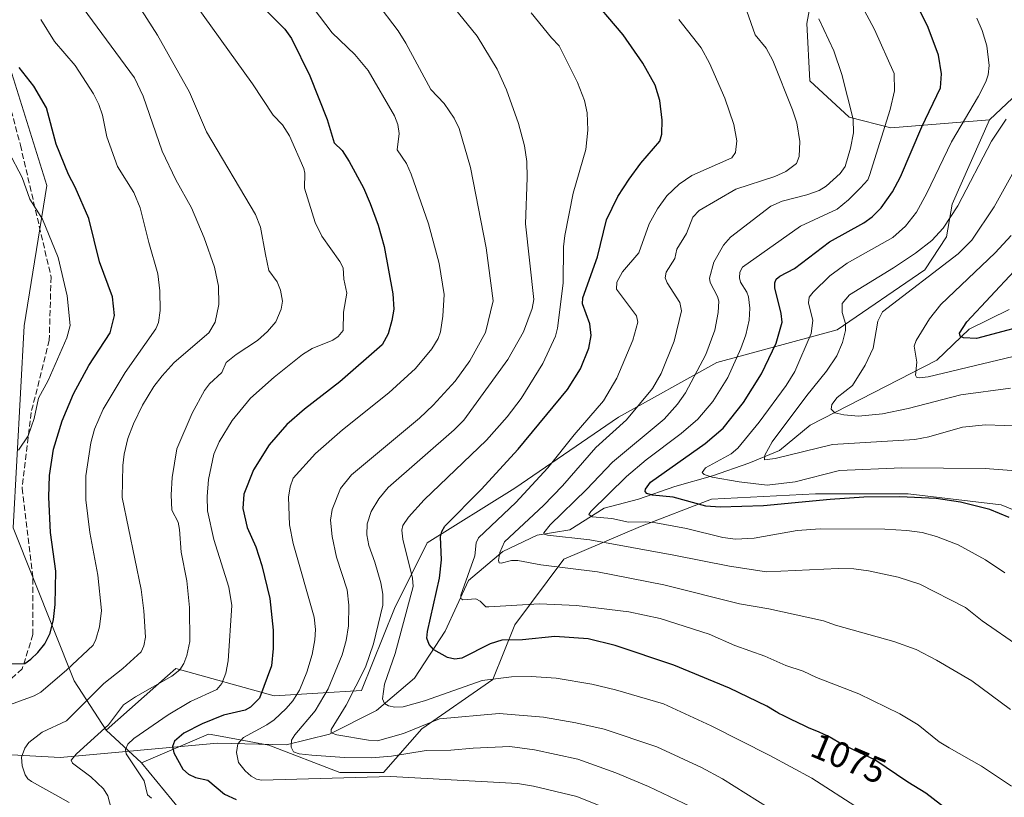
# Model space of a CAD drawing. Units: metres. Extents: x 668339 to 671798, y 4751316 to 4753713.
# Drawn here: x 668492 to 668764, y 4752942 to 4753157 of the extents above; entities that cross this region are included whole.
import ezdxf
from ezdxf.enums import TextEntityAlignment as Align

# ---------------------------------------------------------------- set-up
doc = ezdxf.new("R2010")
doc.units = ezdxf.units.M
doc.header["$MEASUREMENT"] = 0
doc.linetypes.add('DGN Style 3', pattern=[2.307223458686699, 1.648016756204785, -0.6592067024819142])
for name, color, linetype, lineweight in [('Arbolado forestal CxS', 92, 'Continuous', 0), ('Corriente natural lineal', 142, 'Continuous', 13), ('Curva de nivel maestra', 30, 'Continuous', 30), ('Curva de nivel normal', 30, 'Continuous', 0), ('Rótulo de curva de nivel directora', 7, 'Continuous', 0), ('Senda', 7, 'DGN Style 3', 0)]:
    doc.layers.add(name, color=color, linetype=linetype, lineweight=lineweight)
doc.styles.add('Style-Arial', font='txt')

# ---------------------------------------------------------------- blocks, each defined once
blk = doc.blocks.new('*U8')
at = {"layer": 'Arbolado forestal CxS', "color": 92, "linetype": 'Continuous', "lineweight": 0}
blk.add_polyline3d([(668712.4205, 4753171.936100001, 1056.858500000002), (668709.4615000002, 4753156.0163, 1061.821800000005), (668710.3113000002, 4753140.149700001, 1063.251999999993), (668721.2401000002, 4753130.135500001, 1060.654500000004), (668732.7099000001, 4753127.116699999, 1054.963600000003), (668759.9817000005, 4753129.395300001, 1041.747799999997), (668749.6485000001, 4753106.0297, 1041.310599999997), (668748.1363000004, 4753096.956900001, 1038.672600000006), (668742.0872999999, 4753087.8839, 1037.562699999995), (668717.8932999996, 4753071.251300001, 1041.551099999997), (668684.6265000004, 4753062.178900001, 1057.107300000003), (668657.4078000003, 4753047.0573, 1066.854399999997), (668628.6765000002, 4753027.399700001, 1071.721600000005), (668604.4824999999, 4753012.279100001, 1076.645600000004), (668595.4094000002, 4752994.133500001, 1081.873800000001), (668586.3362999996, 4752971.4517, 1084.093800000002), (668562.1425000001, 4752969.940300001, 1097.439599999998), (668534.9249, 4752977.501300001, 1110.324600000007), (668532.6709000004, 4752975.510700001, 1110.223700000002), (668515.6366999998, 4752960.466499999, 1110.137400000007), (668506.8399, 4752974.135500001, 1118.027400000006), (668489.9354999998, 4753016.407299999, 1130.703399999999), (668492.9593000002, 4753072.347300001, 1134.453699999998), (668499.2707000002, 4753111.2249, 1127.908899999995), (668485.3375000004, 4753155.4955, 1123.761599999998)], dxfattribs=at)

msp = doc.modelspace()

# ---------------------------------------------------------------- linework, layer by layer
at = {"layer": 'Arbolado forestal CxS', "color": 92, "linetype": 'Continuous', "lineweight": 0, "extrusion": (0.3402085244933291, -0.3140098786677058, 0.8863723573990588), "elevation": -1264057.825931367, "flags": 128}
msp.add_lwpolyline([(3946057.303894814, 2422465.098223171), (3946057.303894814, 2422450.009871881)], dxfattribs=at)
msp.add_lwpolyline([(3946057.303894814, 2422465.098223171), (3946057.303894814, 2422450.009871881)], dxfattribs=at)
at = {"layer": 'Arbolado forestal CxS', "color": 92, "linetype": 'Continuous', "lineweight": 0}
for points in [[(668767.8997, 4753136.811100001, 1040.616899999994), (668759.9817000005, 4753129.395300001, 1041.747799999997), (668732.7099000001, 4753127.116699999, 1054.963600000003), (668721.2401000002, 4753130.135500001, 1060.654500000004), (668710.3113000002, 4753140.149700001, 1063.251999999993), (668709.4615000002, 4753156.0163, 1061.821800000005), (668712.4205, 4753171.936100001, 1056.858500000002), (668718.9017000003, 4753189.172700001, 1050.6826), (668708.3241999998, 4753197.4889, 1051.555600000007), (668675.0774999997, 4753220.924900001, 1053.353000000003), (668613.1187000005, 4753264.7741, 1053.636100000003), (668592.7181000002, 4753283.674900001, 1058.500700000004), (668577.6064999999, 4753312.4027, 1058.502299999993), (668545.5893000001, 4753348.135500001, 1056.258499999996), (668526.2254999997, 4753352.0747, 1058.872799999997), (668507.3356999997, 4753357.363700001, 1057.532099999997), (668501.0586999999, 4753358.6193, 1059.055200000003), (668496.0018999996, 4753359.630700001, 1060.398100000006), (668496.0018999996, 4753370.9647, 1057.471000000005), (668508.0916999998, 4753374.742500001, 1053.695699999997)], [(668598.7641000003, 4753371.719900001, 1032.088600000003), (668603.3507000003, 4753350.239900001, 1040.155100000004), (668635.1054999996, 4753348.727700001, 1034.308900000004), (668651.7383000003, 4753340.410700001, 1031.544800000003), (668669.1278999997, 4753320.752699999, 1029.664999999994), (668685.7603000002, 4753301.851700001, 1031.633400000006), (668706.9301000005, 4753288.241699999, 1028.724600000001), (668728.0997000001, 4753274.6327, 1024.306899999996), (668739.4404999996, 4753264.047700001, 1022.927200000006), (668759.0981000002, 4753247.413699999, 1020.143500000006), (668769.9559000004, 4753236.8717, 1019.634999999995), (668777.1355, 4753222.3619, 1021.207999999999), (668783.1284999996, 4753211.8519, 1021.777400000006), (668795.2171, 4753196.732100001, 1021.348700000002), (668835.0805000003, 4753162.575099999, 1015.996799999994), (668832.8413000006, 4753145.772299999, 1018.205199999997), (668811.0843000002, 4753134.739700001, 1024.452099999995), (668767.8997, 4753136.811100001, 1040.616899999994), (668759.9817000005, 4753129.395300001, 1041.747799999997)], [(668598.7641000003, 4753371.719900001, 1032.088600000003), (668603.3507000003, 4753350.239900001, 1040.155100000004), (668635.1054999996, 4753348.727700001, 1034.308900000004), (668651.7383000003, 4753340.410700001, 1031.544800000003), (668669.1278999997, 4753320.752699999, 1029.664999999994), (668685.7603000002, 4753301.851700001, 1031.633400000006), (668706.9301000005, 4753288.241699999, 1028.724600000001), (668728.0997000001, 4753274.6327, 1024.306899999996), (668739.4404999996, 4753264.047700001, 1022.927200000006), (668759.0981000002, 4753247.413699999, 1020.143500000006), (668769.9559000004, 4753236.8717, 1019.634999999995), (668777.1355, 4753222.3619, 1021.207999999999), (668783.1284999996, 4753211.8519, 1021.777400000006), (668795.2171, 4753196.732100001, 1021.348700000002), (668835.0805000003, 4753162.575099999, 1015.996799999994), (668832.8413000006, 4753145.772299999, 1018.205199999997), (668811.0843000002, 4753134.739700001, 1024.452099999995), (668767.8997, 4753136.811100001, 1040.616899999994), (668759.9817000005, 4753129.395300001, 1041.747799999997)], [(668501.0586999999, 4753358.6193, 1059.055200000003), (668507.3356999997, 4753357.363700001, 1057.532099999997), (668526.2254999997, 4753352.0747, 1058.872799999997), (668545.5893000001, 4753348.135500001, 1056.258499999996), (668577.6064999999, 4753312.4027, 1058.502299999993), (668592.7181000002, 4753283.674900001, 1058.500700000004), (668613.1187000005, 4753264.7741, 1053.636100000003), (668675.0774999997, 4753220.924900001, 1053.353000000003), (668708.3241999998, 4753197.4889, 1051.555600000007), (668718.9017000003, 4753189.172700001, 1050.6826), (668712.4205, 4753171.936100001, 1056.858500000002), (668709.4615000002, 4753156.0163, 1061.821800000005), (668710.3113000002, 4753140.149700001, 1063.251999999993), (668721.2401000002, 4753130.135500001, 1060.654500000004), (668732.7099000001, 4753127.116699999, 1054.963600000003), (668759.9817000005, 4753129.395300001, 1041.747799999997)], [(668501.0586999999, 4753358.6193, 1059.055200000003), (668507.3356999997, 4753357.363700001, 1057.532099999997), (668526.2254999997, 4753352.0747, 1058.872799999997), (668545.5893000001, 4753348.135500001, 1056.258499999996), (668577.6064999999, 4753312.4027, 1058.502299999993), (668592.7181000002, 4753283.674900001, 1058.500700000004), (668613.1187000005, 4753264.7741, 1053.636100000003), (668675.0774999997, 4753220.924900001, 1053.353000000003), (668708.3241999998, 4753197.4889, 1051.555600000007), (668718.9017000003, 4753189.172700001, 1050.6826), (668712.4205, 4753171.936100001, 1056.858500000002), (668709.4615000002, 4753156.0163, 1061.821800000005), (668710.3113000002, 4753140.149700001, 1063.251999999993), (668721.2401000002, 4753130.135500001, 1060.654500000004), (668732.7099000001, 4753127.116699999, 1054.963600000003), (668759.9817000005, 4753129.395300001, 1041.747799999997)], [(668349.4385000003, 4753216.541099999, 1154.626199999999), (668356.4353, 4753212.814900001, 1154.250100000005), (668393.9316999996, 4753191.032099999, 1147.683600000004), (668402.2472999999, 4753171.3771, 1150.498600000006), (668418.1218999998, 4753154.746300001, 1148.449399999998), (668429.4609000003, 4753160.038100001, 1142.845000000001), (668437.4951, 4753171.991900001, 1137.598100000003), (668448.2008999997, 4753178.489499999, 1131.570900000006), (668473.5756999999, 4753180.106500001, 1120.835900000006), (668478.7484999998, 4753173.190300001, 1121.638200000001), (668485.3375000004, 4753155.4955, 1123.761599999998), (668499.2707000002, 4753111.2249, 1127.908899999995), (668492.9593000002, 4753072.347300001, 1134.453699999998), (668489.9354999998, 4753016.407299999, 1130.703399999999), (668506.8399, 4752974.135500001, 1118.027400000006), (668515.6366999998, 4752960.466499999, 1110.137400000007)], [(668349.4385000003, 4753216.541099999, 1154.626199999999), (668356.4353, 4753212.814900001, 1154.250100000005), (668393.9316999996, 4753191.032099999, 1147.683600000004), (668402.2472999999, 4753171.3771, 1150.498600000006), (668418.1218999998, 4753154.746300001, 1148.449399999998), (668429.4609000003, 4753160.038100001, 1142.845000000001), (668437.4951, 4753171.991900001, 1137.598100000003), (668448.2008999997, 4753178.489499999, 1131.570900000006), (668473.5756999999, 4753180.106500001, 1120.835900000006), (668478.7484999998, 4753173.190300001, 1121.638200000001), (668485.3375000004, 4753155.4955, 1123.761599999998), (668499.2707000002, 4753111.2249, 1127.908899999995), (668492.9593000002, 4753072.347300001, 1134.453699999998), (668489.9354999998, 4753016.407299999, 1130.703399999999), (668506.8399, 4752974.135500001, 1118.027400000006), (668515.6366999998, 4752960.466499999, 1110.137400000007)], [(668478.7484999998, 4753173.190300001, 1121.638200000001), (668485.3375000004, 4753155.4955, 1123.761599999998), (668499.2707000002, 4753111.2249, 1127.908899999995), (668492.9593000002, 4753072.347300001, 1134.453699999998), (668489.9354999998, 4753016.407299999, 1130.703399999999), (668506.8399, 4752974.135500001, 1118.027400000006), (668515.6366999998, 4752960.466499999, 1110.137400000007), (668525.4643000001, 4752951.3957, 1103.151899999997), (668536.0473999997, 4752938.5449, 1105.636599999998)], [(668788.9631000003, 4753012.2775, 1047.8223), (668763.2562999995, 4753022.862700001, 1048.632400000002), (668737.5506999996, 4753025.8869, 1048.429099999994), (668711.8437000001, 4753025.8871, 1047.123800000001), (668683.1139000002, 4753024.375299999, 1047.702900000004), (668663.4562999997, 4753016.8147, 1055.080300000001), (668642.2861000003, 4753007.742699999, 1062.654299999995), (668628.6760999998, 4752989.597300001, 1072.532699999996), (668622.6278999997, 4752974.475500001, 1078.927299999996), (668602.9700999996, 4752960.866699999, 1083.664199999999), (668592.3849, 4752948.770099999, 1093.122600000002), (668580.2880999995, 4752948.770300001, 1092.905199999994), (668560.6300999997, 4752956.331499999, 1092.368799999997), (668553.7685000002, 4752957.5789, 1094.638800000001), (668544.7389000002, 4752959.2205, 1097.490900000004), (668543.9962999999, 4752959.3555, 1097.7641), (668525.4643000001, 4752951.3957, 1103.151899999997), (668515.6366999998, 4752960.466499999, 1110.137400000007), (668532.6709000004, 4752975.510700001, 1110.223700000002), (668534.9249, 4752977.501300001, 1110.324600000007), (668562.1425000001, 4752969.940300001, 1097.439599999998), (668586.3362999996, 4752971.4517, 1084.093800000002), (668595.4094000002, 4752994.133500001, 1081.873800000001), (668604.4824999999, 4753012.279100001, 1076.645600000004), (668628.6765000002, 4753027.399700001, 1071.721600000005), (668657.4078000003, 4753047.0573, 1066.854399999997), (668684.6265000004, 4753062.178900001, 1057.107300000003), (668717.8932999996, 4753071.251300001, 1041.551099999997), (668742.0872999999, 4753087.8839, 1037.562699999995), (668748.1363000004, 4753096.956900001, 1038.672600000006), (668749.6485000001, 4753106.0297, 1041.310599999997), (668759.9817000005, 4753129.395300001, 1041.747799999997), (668767.8997, 4753136.811100001, 1040.616899999994)], [(668759.9817000005, 4753129.395300001, 1041.747799999997), (668749.6485000001, 4753106.0297, 1041.310599999997), (668748.1363000004, 4753096.956900001, 1038.672600000006), (668742.0872999999, 4753087.8839, 1037.562699999995), (668717.8932999996, 4753071.251300001, 1041.551099999997), (668684.6265000004, 4753062.178900001, 1057.107300000003), (668657.4078000003, 4753047.0573, 1066.854399999997), (668628.6765000002, 4753027.399700001, 1071.721600000005), (668604.4824999999, 4753012.279100001, 1076.645600000004), (668595.4094000002, 4752994.133500001, 1081.873800000001), (668586.3362999996, 4752971.4517, 1084.093800000002), (668562.1425000001, 4752969.940300001, 1097.439599999998), (668534.9249, 4752977.501300001, 1110.324600000007), (668532.6709000004, 4752975.510700001, 1110.223700000002), (668515.6366999998, 4752960.466499999, 1110.137400000007)], [(668759.9817000005, 4753129.395300001, 1041.747799999997), (668749.6485000001, 4753106.0297, 1041.310599999997), (668748.1363000004, 4753096.956900001, 1038.672600000006), (668742.0872999999, 4753087.8839, 1037.562699999995), (668717.8932999996, 4753071.251300001, 1041.551099999997), (668684.6265000004, 4753062.178900001, 1057.107300000003), (668657.4078000003, 4753047.0573, 1066.854399999997), (668628.6765000002, 4753027.399700001, 1071.721600000005), (668604.4824999999, 4753012.279100001, 1076.645600000004), (668595.4094000002, 4752994.133500001, 1081.873800000001), (668586.3362999996, 4752971.4517, 1084.093800000002), (668562.1425000001, 4752969.940300001, 1097.439599999998), (668534.9249, 4752977.501300001, 1110.324600000007), (668532.6709000004, 4752975.510700001, 1110.223700000002), (668515.6366999998, 4752960.466499999, 1110.137400000007)], [(668536.0473999997, 4752938.5449, 1105.636599999998), (668525.4643000001, 4752951.3957, 1103.151899999997), (668543.9962999999, 4752959.3555, 1097.7641), (668544.7389000002, 4752959.2205, 1097.490900000004), (668553.7685000002, 4752957.5789, 1094.638800000001), (668560.6300999997, 4752956.331499999, 1092.368799999997), (668580.2880999995, 4752948.770300001, 1092.905199999994), (668592.3849, 4752948.770099999, 1093.122600000002), (668602.9700999996, 4752960.866699999, 1083.664199999999), (668622.6278999997, 4752974.475500001, 1078.927299999996), (668628.6760999998, 4752989.597300001, 1072.532699999996), (668642.2861000003, 4753007.742699999, 1062.654299999995), (668663.4562999997, 4753016.8147, 1055.080300000001), (668683.1139000002, 4753024.375299999, 1047.702900000004), (668711.8437000001, 4753025.8871, 1047.123800000001), (668737.5506999996, 4753025.8869, 1048.429099999994), (668763.2562999995, 4753022.862700001, 1048.632400000002), (668788.9631000003, 4753012.2775, 1047.8223)], [(668821.9649, 4752986.835899999, 1044.184999999998), (668805.5959000001, 4753003.204500001, 1046.256899999993), (668788.9631000003, 4753012.2775, 1047.8223), (668763.2562999995, 4753022.862700001, 1048.632400000002), (668737.5506999996, 4753025.8869, 1048.429099999994), (668711.8437000001, 4753025.8871, 1047.123800000001), (668683.1139000002, 4753024.375299999, 1047.702900000004), (668663.4562999997, 4753016.8147, 1055.080300000001), (668642.2861000003, 4753007.742699999, 1062.654299999995), (668628.6760999998, 4752989.597300001, 1072.532699999996), (668622.6278999997, 4752974.475500001, 1078.927299999996), (668602.9700999996, 4752960.866699999, 1083.664199999999), (668592.3849, 4752948.770099999, 1093.122600000002), (668580.2880999995, 4752948.770300001, 1092.905199999994), (668560.6300999997, 4752956.331499999, 1092.368799999997), (668553.7685000002, 4752957.5789, 1094.638800000001), (668544.7389000002, 4752959.2205, 1097.490900000004), (668543.9962999999, 4752959.3555, 1097.7641), (668525.4643000001, 4752951.3957, 1103.151899999997)], [(668821.9649, 4752986.835899999, 1044.184999999998), (668805.5959000001, 4753003.204500001, 1046.256899999993), (668788.9631000003, 4753012.2775, 1047.8223), (668763.2562999995, 4753022.862700001, 1048.632400000002), (668737.5506999996, 4753025.8869, 1048.429099999994), (668711.8437000001, 4753025.8871, 1047.123800000001), (668683.1139000002, 4753024.375299999, 1047.702900000004), (668663.4562999997, 4753016.8147, 1055.080300000001), (668642.2861000003, 4753007.742699999, 1062.654299999995), (668628.6760999998, 4752989.597300001, 1072.532699999996), (668622.6278999997, 4752974.475500001, 1078.927299999996), (668602.9700999996, 4752960.866699999, 1083.664199999999), (668592.3849, 4752948.770099999, 1093.122600000002), (668580.2880999995, 4752948.770300001, 1092.905199999994), (668560.6300999997, 4752956.331499999, 1092.368799999997), (668553.7685000002, 4752957.5789, 1094.638800000001), (668544.7389000002, 4752959.2205, 1097.490900000004), (668543.9962999999, 4752959.3555, 1097.7641), (668525.4643000001, 4752951.3957, 1103.151899999997)], [(668525.4643000001, 4752951.3957, 1103.151899999997), (668536.0473999997, 4752938.5449, 1105.636599999998), (668541.3389999998, 4752927.2049, 1111.083499999993), (668543.7719000002, 4752919.380899999, 1114.566800000001), (668567.0406999999, 4752902.259099999, 1118.704599999998), (668610.1300999997, 4752884.115900001, 1123.103000000003), (668638.0994999995, 4752865.216700001, 1128.403200000001)], [(668525.4643000001, 4752951.3957, 1103.151899999997), (668536.0473999997, 4752938.5449, 1105.636599999998), (668541.3389999998, 4752927.2049, 1111.083499999993), (668543.7719000002, 4752919.380899999, 1114.566800000001), (668567.0406999999, 4752902.259099999, 1118.704599999998), (668610.1300999997, 4752884.115900001, 1123.103000000003), (668638.0994999995, 4752865.216700001, 1128.403200000001)]]:
    msp.add_polyline3d(points, dxfattribs=at)
at = {"layer": 'Corriente natural lineal', "color": 142, "linetype": 'Continuous', "lineweight": 13}
msp.add_polyline3d([(668484.4301000005, 4752953.890100001, 1118.751399999994), (668502.9301000005, 4752952.890100001, 1111.4467), (668546.4301000005, 4752956.890100001, 1096.197700000004), (668565.4301000005, 4752956.390100001, 1090.382500000007), (668577.4301000005, 4752959.390100001, 1086.2212), (668590.4301000005, 4752965.890100001, 1081.060599999997), (668600.9301000005, 4752974.890100001, 1077.458400000003), (668609.4301000005, 4752987.890100001, 1073.528000000006), (668615.9301000005, 4753001.890100001, 1070.074800000002), (668625.4301000005, 4753009.890100001, 1065.015499999994), (668634.9301000005, 4753014.390100001, 1061.768899999995), (668643.9301000005, 4753015.890100001, 1058.448099999994), (668653.4301000005, 4753021.890100001, 1054.523199999996), (668662.9301000005, 4753024.390100001, 1051.484700000001), (668672.9301000005, 4753027.890100001, 1048.400500000003), (668683.4301000005, 4753030.890100001, 1045.004000000001), (668693.4301000005, 4753034.390100001, 1043.004199999996), (668701.9301000005, 4753037.890100001, 1039.711200000005), (668710.4301000005, 4753044.890100001, 1037.2212), (668745.4301000005, 4753062.890100001, 1028.198300000004), (668754.4301000005, 4753071.390100001, 1025.444799999997), (668765.4301000005, 4753076.890100001, 1022.770099999994)], dxfattribs=at)
at = {"layer": 'Curva de nivel maestra', "color": 30, "linetype": 'Continuous', "lineweight": 30, "flags": 128}
for points, elevation in [([(668748.5300000003, 4752938.340100001), (668742.4000000004, 4752942.9801), (668737.3799999999, 4752946.030099999), (668728.2800000003, 4752952.2401), (668723.9800000006, 4752954.280099999), (668722.2100000001, 4752955.130100001), (668720.5700000003, 4752955.950099999), (668718.3799999999, 4752957.0801), (668716.7999999998, 4752957.950099999), (668715.1900000004, 4752958.850099999), (668714.3200000003, 4752959.280099999), (668712.6900000004, 4752959.9901), (668710.1600000003, 4752961.050100001), (668708.8799999999, 4752961.610099999), (668707.0700000003, 4752962.470100001), (668704.9800000006, 4752963.540100001), (668704.0899999999, 4752963.9801), (668702.9699999997, 4752964.520099999), (668701.7300000006, 4752965.110099999), (668701.1500000004, 4752965.4301), (668700.9900000002, 4752965.530099999), (668698.4500000002, 4752967.140100001), (668688.1200000001, 4752972.040100001), (668672.7199999997, 4752978.420100001), (668656.4400000004, 4752983.920100001), (668649, 4752985.690099999), (668639.7599999999, 4752986.340100001), (668630.8499999996, 4752985.470100001), (668625.0800000001, 4752985.360099999), (668621.8899999997, 4752984.370100001), (668614.0199999996, 4752980.390100001), (668612.0999999996, 4752980.140100001), (668610.1200000001, 4752980.600099999), (668606.2800000003, 4752982.690099999), (668605.0199999996, 4752984.190099999), (668604.4000000004, 4752985.9301), (668604.5599999997, 4752987.7401), (668607.9100000003, 4753002.530099999), (668608.4600000001, 4753007.5601), (668608.1399999997, 4753014.0001), (668608.4800000006, 4753015.4001), (668609.3300000001, 4753016.9001), (668619.3799999999, 4753027.0801), (668629.6399999997, 4753038.2301), (668643.2999999998, 4753054.7401), (668646.8899999997, 4753060.440099999), (668649.2000000002, 4753066.1601), (668649.7999999998, 4753069.720100001), (668649.4299999997, 4753072.880100001), (668647.4400000004, 4753078.4801), (668647.4800000006, 4753080.090100001), (668651.5800000001, 4753091.4801), (668654.0599999997, 4753101.7401), (668657.2000000002, 4753108.170100001), (668660.3799999999, 4753112.920100001), (668663.5899999999, 4753117.390100001), (668668.79, 4753123.440099999), (668669.3399999999, 4753125.440099999), (668669.4500000002, 4753129.270099999), (668668.7999999998, 4753134.690099999), (668667.5700000003, 4753138.9301), (668664.0800000001, 4753145.020099999), (668658.7100000001, 4753152.890100001), (668648.6200000001, 4753164.790100001)], 1075), ([(668765.4400000004, 4753019.3301), (668760.1500000004, 4753021.4901), (668751.9699999997, 4753023.590100001), (668745.2400000002, 4753024.530099999), (668735.2000000002, 4753025.0701), (668725.29, 4753024.9101), (668715.9199999999, 4753024.3201), (668697.5, 4753022.550100001), (668685.5499999998, 4753022.130100001), (668681.5700000003, 4753022.440099999), (668672.4900000002, 4753024.960100001), (668666.7599999999, 4753025.4801), (668665.25, 4753025.970100001), (668664.7999999998, 4753026.5101), (668664.8200000003, 4753027.200099999), (668666.2100000001, 4753029.100099999), (668681.3700000001, 4753039.7501), (668686.3200000003, 4753044.020099999), (668692, 4753051.1601), (668696.9600000001, 4753059.110099999), (668700.9600000001, 4753067.5601), (668702.6299999999, 4753073.340100001), (668702.4199999999, 4753075.7601), (668700.6600000003, 4753082.860099999), (668700.6200000001, 4753084.2301), (668701.0099999999, 4753085.270099999), (668702, 4753086.090100001), (668706.1100000005, 4753088.2401), (668715.7800000003, 4753095.5601), (668725.2300000006, 4753100.850099999), (668727.5499999998, 4753102.5701), (668730.0099999999, 4753104.9901), (668733.1900000004, 4753109.460100001), (668735.4299999997, 4753113.610099999), (668741.3200000003, 4753127.420100001), (668746.5, 4753138.2301), (668746.7800000003, 4753142.100099999), (668745.8899999997, 4753147.270099999), (668743.0700000003, 4753154.890100001), (668738.9199999999, 4753163.4001)], 1050), ([(668559.4199999999, 4753160.170100001), (668565.1299999999, 4753154.470100001), (668566.9500000002, 4753151.920100001), (668571.9900000002, 4753141.550100001), (668576.7599999999, 4753129.440099999), (668578.7800000003, 4753123.020099999), (668580.9299999997, 4753120.9001), (668582.8600000005, 4753117.850099999), (668586.8600000005, 4753110.5601), (668588.7300000006, 4753106.2601), (668590.8899999997, 4753100.220100001), (668592.54, 4753094.270099999), (668594.9600000001, 4753081.2601), (668595.2100000001, 4753076.970100001), (668594.7000000002, 4753073.8101), (668593.6500000004, 4753070.110099999), (668591.9699999997, 4753067.130100001), (668580.2999999998, 4753056.9001), (668570.5499999998, 4753049.270099999), (668565.6699999999, 4753045.040100001), (668560.75, 4753039.4001), (668556.4299999997, 4753032.460100001), (668553.7199999997, 4753025.7501), (668553.4800000006, 4753021.800100001), (668554.7100000001, 4753016.5101), (668557.0300000003, 4753011.2401), (668558.75, 4753006.030099999), (668560.9199999999, 4752996.890100001), (668561.8600000005, 4752988.110099999), (668561.8399999999, 4752983.0701), (668561.3799999999, 4752978.2401), (668558.1200000001, 4752969.3101), (668555.5499999998, 4752966.8101), (668554.0800000001, 4752965.9801), (668548.1699999999, 4752964.620100001), (668542.2199999997, 4752962.2501), (668537.1900000004, 4752959.630100001), (668534.5499999998, 4752957.450099999), (668533.9900000002, 4752955.960100001), (668534.3499999996, 4752954.220100001), (668536.8899999997, 4752949.630100001), (668538.4100000003, 4752948.2401), (668540.3799999999, 4752947.380100001), (668543.7699999996, 4752946.600099999), (668548.4199999999, 4752942.770099999), (668551.6399999997, 4752941.270099999)], 1100), ([(668489.2300000006, 4752978.770099999), (668493.1399999997, 4752978.890100001), (668494.8700000001, 4752980.0801), (668496.7300000006, 4752981.960100001), (668498.7000000002, 4752984.380100001), (668500.1500000004, 4752987.300100001), (668501.1299999999, 4752991.0801), (668501.5899999999, 4752995.280099999), (668501.7800000003, 4753004.4801), (668500.2800000003, 4753015.120100001), (668499.79, 4753024.960100001), (668500.04, 4753030.940099999), (668501.1200000001, 4753038.2301), (668503.4800000006, 4753046.040100001), (668506.6299999999, 4753053.5601), (668510.8300000001, 4753061.370100001), (668516.79, 4753070.390100001), (668517.9800000006, 4753075.200099999), (668517.4000000004, 4753080.350099999), (668513.8499999996, 4753090.0601), (668510.8499999996, 4753102.020099999), (668507.1399999997, 4753110.7401), (668505.2599999999, 4753114.2601), (668501.8399999999, 4753122.6601), (668499.1200000001, 4753132.670100001), (668495.6600000003, 4753138.6601), (668491.5800000001, 4753143.890100001)], 1125), ([(668775.1500000004, 4753073.870100001), (668756.4600000001, 4753068.8201), (668752.7999999998, 4753069.040100001), (668751.9000000004, 4753069.5001), (668751.6799999997, 4753070.300100001), (668753.7000000002, 4753073.5001), (668773.3499999996, 4753094.5101)], 1025)]:
    msp.add_lwpolyline(points, dxfattribs=dict(at, elevation=elevation))
at = {"layer": 'Curva de nivel normal', "color": 30, "linetype": 'Continuous', "lineweight": 0, "flags": 128}
for points, elevation in [([(668661.4699999997, 4752935.82), (668645.8200000003, 4752942.119999999), (668633.8899999997, 4752944.970000001), (668629.4800000006, 4752945.66), (668594.3899999997, 4752947.609999999), (668558.6399999997, 4752946.630000001), (668557.2999999998, 4752946.92), (668555.7800000003, 4752947.730000001), (668554.1200000001, 4752949.220000001), (668552.25, 4752951.539999999), (668551.7599999999, 4752954.27), (668552.0700000003, 4752956.630000001), (668553.6799999997, 4752958.4), (668560.0999999996, 4752961.890000001), (668562.1799999997, 4752963.359999999), (668565.4699999997, 4752966.430000001), (668567.2599999999, 4752968.550000001), (668569.1100000005, 4752971.539999999), (668571.1600000003, 4752976.49), (668572.6299999999, 4752981.41), (668573.4199999999, 4752985.449999999), (668573.5499999998, 4752988.310000001), (668573.1600000003, 4752991.76), (668567.3700000001, 4753012.09), (668566.3499999996, 4753017.289999999), (668566.1399999997, 4753024.91), (668566.54, 4753027.779999999), (668567.4299999997, 4753030.17), (668573.54, 4753037.039999999), (668581.0599999997, 4753043.59), (668593.8899999997, 4753053.82), (668601.2599999999, 4753060.550000001), (668605.7100000001, 4753066), (668607.4699999997, 4753068.890000001), (668608.1500000004, 4753070.730000001), (668608.8399999999, 4753075.029999999), (668609.1299999999, 4753081.050000001), (668607.8099999997, 4753089.640000001), (668604.79, 4753100.630000001), (668600.0700000003, 4753114.369999999), (668598.7599999999, 4753117.32), (668596.2100000001, 4753121.029999999), (668596.7300000006, 4753125.560000001), (668596.3499999996, 4753128.050000001), (668595.4299999997, 4753130.52), (668588.0999999996, 4753142.99), (668584.4100000003, 4753147.470000001), (668578.1600000003, 4753153.480000001), (668565.6200000001, 4753170.07)], 1095), ([(668505.4600000001, 4752940.460000001), (668494.9900000002, 4752946.289999999), (668493.9900000002, 4752947.01), (668493.2999999998, 4752948.050000001), (668492.4600000001, 4752950.59), (668492.2300000006, 4752953.01), (668493.1399999997, 4752955.470000001), (668494.2699999996, 4752957.029999999), (668497.9299999997, 4752959.890000001), (668504.6799999997, 4752963.07), (668515.0599999997, 4752973.41), (668520.3099999997, 4752977.52), (668525.3799999999, 4752982.09), (668526.1299999999, 4752983.789999999), (668526.5899999999, 4752986.220000001), (668526.0999999996, 4752993.51), (668525.3300000001, 4752999.380000001), (668520.0800000001, 4753024.84), (668520.25, 4753033.730000001), (668520.6600000003, 4753036.850000001), (668521.6600000003, 4753041.140000001), (668523.1900000004, 4753045.26), (668525.7199999997, 4753050.4), (668528.8899999997, 4753055.539999999), (668531.1200000001, 4753058.49), (668534.5199999996, 4753062.180000001), (668544.0499999998, 4753070.4), (668545.79, 4753073.34), (668546.8200000003, 4753078.24), (668546.7400000002, 4753083.300000001), (668545.6799999997, 4753088.58), (668542.7400000002, 4753096.710000001), (668539.2599999999, 4753105.039999999), (668534.9500000002, 4753112.800000001), (668531.1799999997, 4753120.699999999), (668525.8600000005, 4753135.930000001), (668523.4699999997, 4753141), (668508, 4753162.039999999)], 1115), ([(668528.1699999999, 4752941.65), (668527.1299999999, 4752942.550000001), (668526.1600000003, 4752946.439999999), (668521.2400000002, 4752953.92), (668521.0300000003, 4752955.060000001), (668521.7000000002, 4752956.57), (668523.3200000003, 4752958.140000001), (668532.7999999998, 4752964.74), (668539, 4752968.350000001), (668546.2400000002, 4752971.74), (668547.6399999997, 4752973.350000001), (668548.75, 4752976.199999999), (668549.4400000004, 4752979.66), (668550.4500000002, 4752994.99), (668549.5899999999, 4752999.99), (668545.4199999999, 4753013.210000001), (668543.7100000001, 4753021.130000001), (668543.5999999996, 4753025.100000001), (668543.9699999997, 4753029.82), (668545.4900000002, 4753036.850000001), (668546.9299999997, 4753040.27), (668550.5499999998, 4753046.16), (668555.5800000001, 4753052.350000001), (668562.0999999996, 4753058.119999999), (668569.9500000002, 4753064.380000001), (668572.6799999997, 4753066.039999999), (668578.3499999996, 4753068.430000001), (668579.8700000001, 4753069.390000001), (668581.2400000002, 4753071.050000001), (668581.3200000003, 4753076.17), (668582.2699999996, 4753081.369999999), (668581.3799999999, 4753085.25), (668581.1900000004, 4753088.4), (668580.3399999999, 4753090.189999999), (668575.3399999999, 4753097.140000001), (668573.4699999997, 4753100.970000001), (668570.4900000002, 4753110.460000001), (668570.6100000005, 4753114.630000001), (668570.3700000001, 4753115.9), (668566.3399999999, 4753124.930000001), (668564.4199999999, 4753128), (668561.8899999997, 4753130.689999999), (668556.1399999997, 4753139.369999999), (668538.29, 4753164.300000001)], 1105), ([(668677.2800000003, 4752939.33), (668665.6799999997, 4752944.890000001), (668656.6399999997, 4752948.66), (668646.1799999997, 4752952.460000001), (668634.1900000004, 4752955), (668627.3600000005, 4752955.9), (668617.1600000003, 4752955.49), (668611.0099999999, 4752954.880000001), (668604.2300000006, 4752954.789999999), (668594.5999999996, 4752953.220000001), (668589.0599999997, 4752952.76), (668581.6399999997, 4752952.880000001), (668572.5199999996, 4752953.550000001), (668569.0700000003, 4752953.939999999), (668567.5199999996, 4752954.470000001), (668566.8099999997, 4752955.720000001), (668566.9299999997, 4752957.699999999), (668567.8499999996, 4752959.189999999), (668573.4400000004, 4752965.83), (668577.1100000005, 4752971.939999999), (668580.9100000003, 4752981.300000001), (668582.0199999996, 4752985.300000001), (668582.6699999999, 4752989.359999999), (668582.7800000003, 4752995.09), (668582.3499999996, 4752999.310000001), (668579.3399999999, 4753008.300000001), (668578.1600000003, 4753014.060000001), (668577.7599999999, 4753018.58), (668578.2100000001, 4753021.52), (668580.5099999999, 4753027.34), (668583.5, 4753031.16), (668602.3099999997, 4753046.76), (668606.1399999997, 4753050.390000001), (668612.1699999999, 4753057.08), (668616.2800000003, 4753062.640000001), (668620.5899999999, 4753070.52), (668622.7199999997, 4753079.24), (668620.7999999998, 4753093.939999999), (668616.4900000002, 4753116.15), (668613.2800000003, 4753126.960000001), (668611.9699999997, 4753129.869999999), (668609.1600000003, 4753133.930000001), (668605.4800000006, 4753137.730000001), (668598.5999999996, 4753150.550000001), (668596.4100000003, 4753154.029999999), (668590.2800000003, 4753162.100000001)], 1090), ([(668699.0599999997, 4752938.84), (668686.1699999999, 4752946.960000001), (668680.3200000003, 4752950.09), (668667.9600000001, 4752955.850000001), (668653.4500000002, 4752960.699999999), (668645.5599999997, 4752962.51), (668636.6100000005, 4752964.01), (668624.3499999996, 4752965.039999999), (668607.8700000001, 4752963.58), (668597.9199999999, 4752959.550000001), (668590.6900000004, 4752957.480000001), (668588.25, 4752957.65), (668579.5, 4752959.199999999), (668577.9500000002, 4752959.75), (668577.9199999999, 4752960.65), (668582.0300000003, 4752967.380000001), (668587.3899999997, 4752977.859999999), (668589.6100000005, 4752984.34), (668592.1699999999, 4752995.039999999), (668592.1600000003, 4752998.060000001), (668591.6100000005, 4753001.199999999), (668590.0300000003, 4753006.930000001), (668588.3300000001, 4753011.59), (668587.7400000002, 4753014.550000001), (668587.8899999997, 4753017.52), (668588.9699999997, 4753020.970000001), (668591.1299999999, 4753024.52), (668593.7199999997, 4753027.640000001), (668611.9299999997, 4753043.57), (668614.5899999999, 4753046.24), (668626.75, 4753063), (668631.0800000001, 4753070.689999999), (668633.5499999998, 4753077.140000001), (668633.9699999997, 4753079.619999999), (668631.6600000003, 4753100.600000001), (668632.1699999999, 4753113.310000001), (668632.0300000003, 4753117.859999999), (668631.3799999999, 4753122.220000001), (668629.7000000002, 4753128.4), (668626.3899999997, 4753137.66), (668623.7999999998, 4753143.350000001), (668618.3099999997, 4753152.57), (668609.4900000002, 4753163.4)], 1085), ([(668517.0199999996, 4752938.74), (668516.1299999999, 4752942.25), (668514.9199999999, 4752944.220000001), (668511.4199999999, 4752947.57), (668506.3200000003, 4752951.289999999), (668506.0300000003, 4752952.17), (668507.5, 4752953.930000001), (668516.3499999996, 4752961.9), (668520.4500000002, 4752967.439999999), (668523.8200000003, 4752969.699999999), (668533.8700000001, 4752975.369999999), (668536.04, 4752977.189999999), (668537.1600000003, 4752978.949999999), (668537.9600000001, 4752981.09), (668538.79, 4752984.980000001), (668538.7400000002, 4752994.42), (668537.9900000002, 4753001.800000001), (668536.4600000001, 4753009.689999999), (668535.9600000001, 4753015.949999999), (668535.5700000003, 4753018.029999999), (668533.8399999999, 4753021.34), (668533.6600000003, 4753025.57), (668533.9699999997, 4753030.41), (668535.25, 4753038.34), (668539.4500000002, 4753048.199999999), (668542.8300000001, 4753054.460000001), (668544.2800000003, 4753056.32), (668547.7100000001, 4753059.4), (668548.8600000005, 4753062.180000001), (668551.6200000001, 4753064.42), (668557.5499999998, 4753068.300000001), (668560.3399999999, 4753070.789999999), (668562.6399999997, 4753073.51), (668564.0899999999, 4753076.980000001), (668564.4699999997, 4753079.220000001), (668563.8600000005, 4753082.199999999), (668562.9299999997, 4753084.49), (668560.7100000001, 4753087.699999999), (668559.7699999996, 4753092.119999999), (668558.3399999999, 4753099.689999999), (668557, 4753103.189999999), (668543.4299999997, 4753126.050000001), (668538.7000000002, 4753137.01), (668529.8300000001, 4753152.789999999), (668525.4800000006, 4753159.710000001)], 1110), ([(668692.8799999999, 4753159.41), (668695.1799999997, 4753152.890000001), (668698.2000000002, 4753149.25), (668700.1200000001, 4753145.76), (668705.5599999997, 4753132.15), (668706.7300000006, 4753128.529999999), (668707.5700000003, 4753123.34), (668707.4000000004, 4753119.24), (668706.6200000001, 4753117.25), (668703.6399999997, 4753115.08), (668700.6699999999, 4753113.710000001), (668689.8399999999, 4753110.16), (668679.7300000006, 4753104.25), (668677.9900000002, 4753102.4), (668676.1600000003, 4753097.890000001), (668673.4800000006, 4753093.560000001), (668672.9600000001, 4753090.949999999), (668670.6100000005, 4753087.210000001), (668670.29, 4753085.67), (668670.8200000003, 4753084.27), (668674.3899999997, 4753078.77), (668674.79, 4753076.550000001), (668672.7999999998, 4753068.140000001), (668669.2199999997, 4753059.140000001), (668666.7699999996, 4753055.02), (668659.5700000003, 4753046.380000001), (668651.1399999997, 4753038.66), (668641.8899999997, 4753028.060000001), (668636.6600000003, 4753022.600000001), (668625.8099999997, 4753012.57), (668624.5499999998, 4753009.619999999), (668624.2000000002, 4753007.380000001), (668624.3600000005, 4753006.779999999), (668624.9400000004, 4753006.67), (668627.8099999997, 4753007.41), (668629.5, 4753007.380000001), (668635.8899999997, 4753006.24), (668651.5499999998, 4753004.24), (668669.9100000003, 4753000.640000001), (668690.8499999996, 4752995.4), (668698.9400000004, 4752993.99), (668714.1100000005, 4752990.74), (668717.3899999997, 4752989.5), (668733.5700000003, 4752985.029999999), (668739.7100000001, 4752982.800000001), (668745.3399999999, 4752979.869999999), (668755.1200000001, 4752974.130000001), (668765.79, 4752966.220000001)], 1065), ([(668764.2800000003, 4753004.02), (668758.8899999997, 4753007.59), (668751.3700000001, 4753011.779999999), (668745.3700000001, 4753014.050000001), (668741.4100000003, 4753015.119999999), (668737.1600000003, 4753015.75), (668731.0199999996, 4753016.109999999), (668713.1699999999, 4753016.16), (668706.8099999997, 4753015.699999999), (668694.9500000002, 4753013.630000001), (668689.7100000001, 4753013.359999999), (668686.2800000003, 4753013.789999999), (668676.2000000002, 4753016.24), (668667.75, 4753017.850000001), (668664.9500000002, 4753018.15), (668660.1399999997, 4753018), (668655.5599999997, 4753019.01), (668650.1100000005, 4753019.470000001), (668649.2199999997, 4753020.140000001), (668649.7300000006, 4753020.99), (668659.6399999997, 4753030.689999999), (668665.04, 4753035.289999999), (668674.7199999997, 4753042.550000001), (668679.3200000003, 4753046.560000001), (668683.4800000006, 4753051.449999999), (668687.6299999999, 4753058.07), (668691.2699999996, 4753066.07), (668692.5899999999, 4753069.9), (668693.5099999999, 4753073.9), (668693.7100000001, 4753077.25), (668693.3600000005, 4753080.359999999), (668692.9100000003, 4753081.65), (668691.1799999997, 4753084.460000001), (668690.8499999996, 4753085.66), (668690.9500000002, 4753087.220000001), (668691.6699999999, 4753088.630000001), (668707.7699999996, 4753099.9), (668717.8300000001, 4753104.630000001), (668721.04, 4753107.189999999), (668724.3700000001, 4753110.539999999), (668726.3300000001, 4753112.730000001), (668726.8499999996, 4753113.949999999), (668732.5099999999, 4753132.26), (668733.7300000006, 4753137.390000001), (668733.6100000005, 4753142.210000001), (668728.2000000002, 4753154.380000001), (668724.6500000004, 4753161.060000001)], 1055), ([(668488.1500000004, 4752967.15), (668495.79, 4752970), (668497.5899999999, 4752971.01), (668504.8200000003, 4752977.119999999), (668512.0499999998, 4752983.949999999), (668512.8399999999, 4752985.59), (668513.8399999999, 4752989.039999999), (668514.4199999999, 4752993.560000001), (668513.3799999999, 4753003.380000001), (668511.1900000004, 4753015.189999999), (668510, 4753024.220000001), (668510.0800000001, 4753030.890000001), (668511.4299999997, 4753039.949999999), (668512.4100000003, 4753043.800000001), (668514.8499999996, 4753049.33), (668520.8799999999, 4753059.430000001), (668529.3899999997, 4753071.539999999), (668530.1699999999, 4753073.32), (668530.6299999999, 4753076.600000001), (668530.5499999998, 4753082.08), (668529.9800000006, 4753086.75), (668527.4299999997, 4753095.380000001), (668525.0899999999, 4753105.02), (668523.3300000001, 4753109.279999999), (668518.7599999999, 4753116.49), (668515.8300000001, 4753124.66), (668514.6399999997, 4753130.680000001), (668513.6699999999, 4753133.619999999), (668512.1600000003, 4753136.59), (668507.0499999998, 4753144.439999999), (668501.3799999999, 4753151.07), (668497.5999999996, 4753157.100000001)], 1120), ([(668724.0800000001, 4752938.680000001), (668710.8300000001, 4752947.140000001), (668699.2599999999, 4752953.470000001), (668683, 4752961.66), (668669.7999999998, 4752967.75), (668656.5899999999, 4752971.619999999), (668649.9900000002, 4752973.199999999), (668640.1600000003, 4752974.810000001), (668633.2000000002, 4752975.32), (668627.7599999999, 4752975.199999999), (668619.7000000002, 4752974.230000001), (668603.75, 4752968.529999999), (668597.7999999998, 4752966.880000001), (668595.5099999999, 4752966.800000001), (668593.7800000003, 4752967.16), (668592.6200000001, 4752967.880000001), (668592.1100000005, 4752969.17), (668592.6299999999, 4752973.230000001), (668595.6399999997, 4752981.640000001), (668600.5700000003, 4753000.180000001), (668600.4100000003, 4753002.480000001), (668597.75, 4753013.359999999), (668597.4699999997, 4753015.779999999), (668597.7000000002, 4753017.07), (668599.3200000003, 4753019.439999999), (668603.6699999999, 4753024.189999999), (668620.8899999997, 4753040.75), (668626.5899999999, 4753047.189999999), (668630.4199999999, 4753052.26), (668636.5, 4753061.960000001), (668639.9400000004, 4753069.470000001), (668640.4800000006, 4753071.74), (668642.1200000001, 4753084.16), (668642.1900000004, 4753094.180000001), (668642.5099999999, 4753097.350000001), (668644.8200000003, 4753109.119999999), (668648.3300000001, 4753121.199999999), (668648.8899999997, 4753126.49), (668648.7599999999, 4753131.32), (668647.9800000006, 4753134.710000001), (668646.0099999999, 4753139.689999999), (668640.9800000006, 4753149.82), (668638.8099999997, 4753152.060000001), (668633.2599999999, 4753158.949999999)], 1080), ([(668766.0599999997, 4752945), (668757.8399999999, 4752950.52), (668748.8399999999, 4752955.59), (668746.0599999997, 4752957.26), (668740.2599999999, 4752961.92), (668735.2000000002, 4752965.02), (668723.8799999999, 4752970.470000001), (668712.1600000003, 4752975.029999999), (668708.4299999997, 4752976.789999999), (668703.6399999997, 4752978.34), (668697.8399999999, 4752980.960000001), (668689.5999999996, 4752983.930000001), (668682.4400000004, 4752987.01), (668668.9199999999, 4752991.369999999), (668660.2400000002, 4752993.17), (668645.7699999996, 4752994.939999999), (668635.5199999996, 4752995.41), (668621.5499999998, 4752994.560000001), (668620.6699999999, 4752994.630000001), (668619.1600000003, 4752996.15), (668617.9100000003, 4752996.800000001), (668614.3700000001, 4752996.52), (668613.8099999997, 4752996.91), (668613.7599999999, 4752997.84), (668617.6100000005, 4753008.689999999), (668618.0199999996, 4753012.27), (668618.6399999997, 4753013.699999999), (668628.9800000006, 4753023.430000001), (668637.8200000003, 4753033.060000001), (668645.1100000005, 4753042.199999999), (668653.2400000002, 4753051.640000001), (668656.8899999997, 4753057.859999999), (668661.3499999996, 4753068.359999999), (668662.7800000003, 4753073.4), (668662.3799999999, 4753075.09), (668656.79, 4753082.51), (668656.9199999999, 4753084.439999999), (668658.5, 4753087.279999999), (668662.9800000006, 4753092.57), (668665.9100000003, 4753100.630000001), (668668.1500000004, 4753104.77), (668670.7199999997, 4753108.380000001), (668674.1699999999, 4753111.609999999), (668677.7000000002, 4753114), (668688.7400000002, 4753118.83), (668689.79, 4753120.34), (668690.0999999996, 4753123.550000001), (668689.3300000001, 4753128.100000001), (668686.8300000001, 4753135.33), (668682.5700000003, 4753145.09), (668680.2599999999, 4753149.32), (668674.0899999999, 4753157.16)], 1070), ([(668768.3600000005, 4752983.539999999), (668758.0300000003, 4752990.67), (668753.3799999999, 4752994.449999999), (668740.7400000002, 4753000.850000001), (668734.7300000006, 4753002.82), (668726.5, 4753004.57), (668722.4500000002, 4753005.08), (668718.1500000004, 4753005.17), (668698.3600000005, 4753004.289999999), (668688.0800000001, 4753005.869999999), (668672.6600000003, 4753008.9), (668649.4400000004, 4753013.16), (668637.7199999997, 4753014.430000001), (668636.8200000003, 4753014.710000001), (668636.7100000001, 4753015.109999999), (668638.4900000002, 4753017.300000001), (668648.5, 4753027.060000001), (668655.7400000002, 4753034.65), (668669.9800000006, 4753046.550000001), (668673.6799999997, 4753050.65), (668675.9400000004, 4753053.789999999), (668681.5499999998, 4753064.449999999), (668684.0099999999, 4753071.130000001), (668684.9299999997, 4753076.02), (668685.1100000005, 4753079.180000001), (668684.79, 4753080.52), (668682.7400000002, 4753084.33), (668682.5599999997, 4753085.529999999), (668683.7599999999, 4753090.01), (668686.4000000004, 4753094.680000001), (668688.3899999997, 4753096.869999999), (668699.5199999996, 4753105.449999999), (668702.6399999997, 4753106.9), (668709.4800000006, 4753108.619999999), (668712.9299999997, 4753109.850000001), (668714.79, 4753110.980000001), (668718.75, 4753114.5), (668720.1299999999, 4753116.49), (668721.5899999999, 4753121.5), (668722.3600000005, 4753125.77), (668722.2999999998, 4753129.58), (668719.1699999999, 4753141.939999999), (668716.9100000003, 4753148.49), (668712.8300000001, 4753157.310000001)], 1060), ([(668767.3399999999, 4753032.199999999), (668758.8200000003, 4753032.92), (668735.7199999997, 4753033.029999999), (668718.5300000003, 4753032.34), (668706.25, 4753029.15), (668698.4800000006, 4753028.27), (668690.8099999997, 4753029.17), (668683.29, 4753030.5), (668681.0800000001, 4753031.210000001), (668680.5499999998, 4753031.789999999), (668681.4600000001, 4753033.02), (668688.5700000003, 4753036.92), (668690.3899999997, 4753038.460000001), (668696.29, 4753045.710000001), (668703.7400000002, 4753055.800000001), (668706.1900000004, 4753059.74), (668710.6600000003, 4753070.24), (668711.1399999997, 4753073.82), (668709.9900000002, 4753078.710000001), (668710.1399999997, 4753080.300000001), (668711.2000000002, 4753081.720000001), (668715.8899999997, 4753086.16), (668720.6200000001, 4753089.66), (668733.2300000006, 4753096.850000001), (668736.7699999996, 4753099.970000001), (668739.8200000003, 4753103.82), (668742.6799999997, 4753109.050000001), (668749.54, 4753123.32), (668757, 4753135.91), (668759.0199999996, 4753139.930000001), (668759.6399999997, 4753141.779999999), (668759.9500000002, 4753144.42), (668759.2599999999, 4753149.83), (668757.9800000006, 4753154.050000001), (668756.4800000006, 4753157.5)], 1045), ([(668769.4299999997, 4753044.58), (668758.8700000001, 4753044.939999999), (668752.5800000001, 4753044.279999999), (668743.2699999996, 4753041.619999999), (668739.3300000001, 4753040.9), (668716.6100000005, 4753039.5), (668700.7199999997, 4753035.619999999), (668697.7800000003, 4753035.27), (668697.8799999999, 4753036.57), (668699.9400000004, 4753040.230000001), (668709.4699999997, 4753053.050000001), (668714.9000000004, 4753059.800000001), (668717.75, 4753064.060000001), (668719.3399999999, 4753067.730000001), (668720.2100000001, 4753071.09), (668720.1399999997, 4753073.039999999), (668719.2999999998, 4753076.029999999), (668719.29, 4753078.51), (668721.2800000003, 4753080.960000001), (668733.4600000001, 4753088.380000001), (668739.5499999998, 4753092.480000001), (668744.0499999998, 4753096.01), (668747.2300000006, 4753099.41), (668751.29, 4753105.59), (668760.5599999997, 4753123.51), (668764.6100000005, 4753129.550000001)], 1040), ([(668488.6399999997, 4753120.640000001), (668492.3899999997, 4753113.430000001), (668494.5899999999, 4753107.430000001), (668498.0300000003, 4753101.91), (668502.4299999997, 4753091.24), (668504.8399999999, 4753080.65), (668505.7100000001, 4753072.439999999), (668504.8200000003, 4753069.07), (668499.6200000001, 4753057.24), (668496.9199999999, 4753052.380000001), (668495.7100000001, 4753046.74), (668494.0599999997, 4753041.960000001), (668491.4500000002, 4753037.939999999)], 1130), ([(668765.8200000003, 4753055.15), (668752.0800000001, 4753053.24), (668737.5199999996, 4753049.460000001), (668730.4400000004, 4753047.960000001), (668723.75, 4753047.32), (668719.7000000002, 4753047.710000001), (668717.25, 4753048.300000001), (668716.2100000001, 4753049.25), (668716.3799999999, 4753050.630000001), (668717.8899999997, 4753052.560000001), (668722.1399999997, 4753055.850000001), (668725.6100000005, 4753061.449999999), (668727.8700000001, 4753066.140000001), (668729.1500000004, 4753073.65), (668730.3700000001, 4753076.210000001), (668751.3200000003, 4753092.33), (668755.0899999999, 4753096.109999999), (668761.2999999998, 4753105.310000001), (668766.3899999997, 4753114.460000001)], 1035), ([(668773.1100000005, 4753065.460000001), (668743.0899999999, 4753058.230000001), (668740.5999999996, 4753057.939999999), (668739.8200000003, 4753058.16), (668739.5099999999, 4753058.699999999), (668739.8799999999, 4753062.279999999), (668739.1900000004, 4753066.699999999), (668739.7400000002, 4753068.300000001), (668743.4299999997, 4753074.34), (668746.5099999999, 4753078.220000001), (668761.5899999999, 4753092.52), (668766.0199999996, 4753097.33)], 1030)]:
    msp.add_lwpolyline(points, dxfattribs=dict(at, elevation=elevation))
at = {"layer": 'Senda', "color": 7, "linetype": 'DGN Style 3', "lineweight": 0}
msp.add_polyline3d([(668407.4700999996, 4753242.420100001, 1129.815700000006), (668429.4301000005, 4753217.890100001, 1143.436799999996), (668455.9301000005, 4753189.390100001, 1138.905700000003), (668474.9301000005, 4753167.890100001, 1140.9807), (668485.9301000005, 4753145.390100001, 1138.261899999998), (668491.9301000005, 4753122.390100001, 1140.197199999995), (668500.4301000005, 4753085.890100001, 1145.908200000005), (668499.9301000005, 4753068.390100001, 1146.483999999997), (668494.9301000005, 4753048.390100001, 1142.605500000005), (668492.4301000005, 4753027.390100001, 1145.767600000006), (668495.4301000005, 4753002.390100001, 1143.672999999995), (668495.4301000005, 4752986.890100001, 1142.9139), (668492.4301000005, 4752977.390100001, 1142.695399999997), (668484.4301000005, 4752970.390100001, 1139.483500000002), (668478.4301000005, 4752964.890100001, 1136.779299999995), (668477.9301000005, 4752956.890100001, 1132.882700000002)], dxfattribs=at)

# ---------------------------------------------------------------- block references
at = {"layer": 'Arbolado forestal CxS', "color": 92, "linetype": 'Continuous', "lineweight": 0}
msp.add_blockref('*U8', (0, 0), dxfattribs=at)

# ---------------------------------------------------------------- texts
at = {"layer": 'Rótulo de curva de nivel directora', "color": 7, "linetype": 'Continuous', "lineweight": 0, "style": 'Style-Arial'}
msp.add_text('1075', height=7.000000000000002, rotation=337.2675968132565, dxfattribs=at).set_placement((668721.0555895417, 4752952.654288363), align=Align.MIDDLE_CENTER)

doc.saveas('drawing.dxf')
